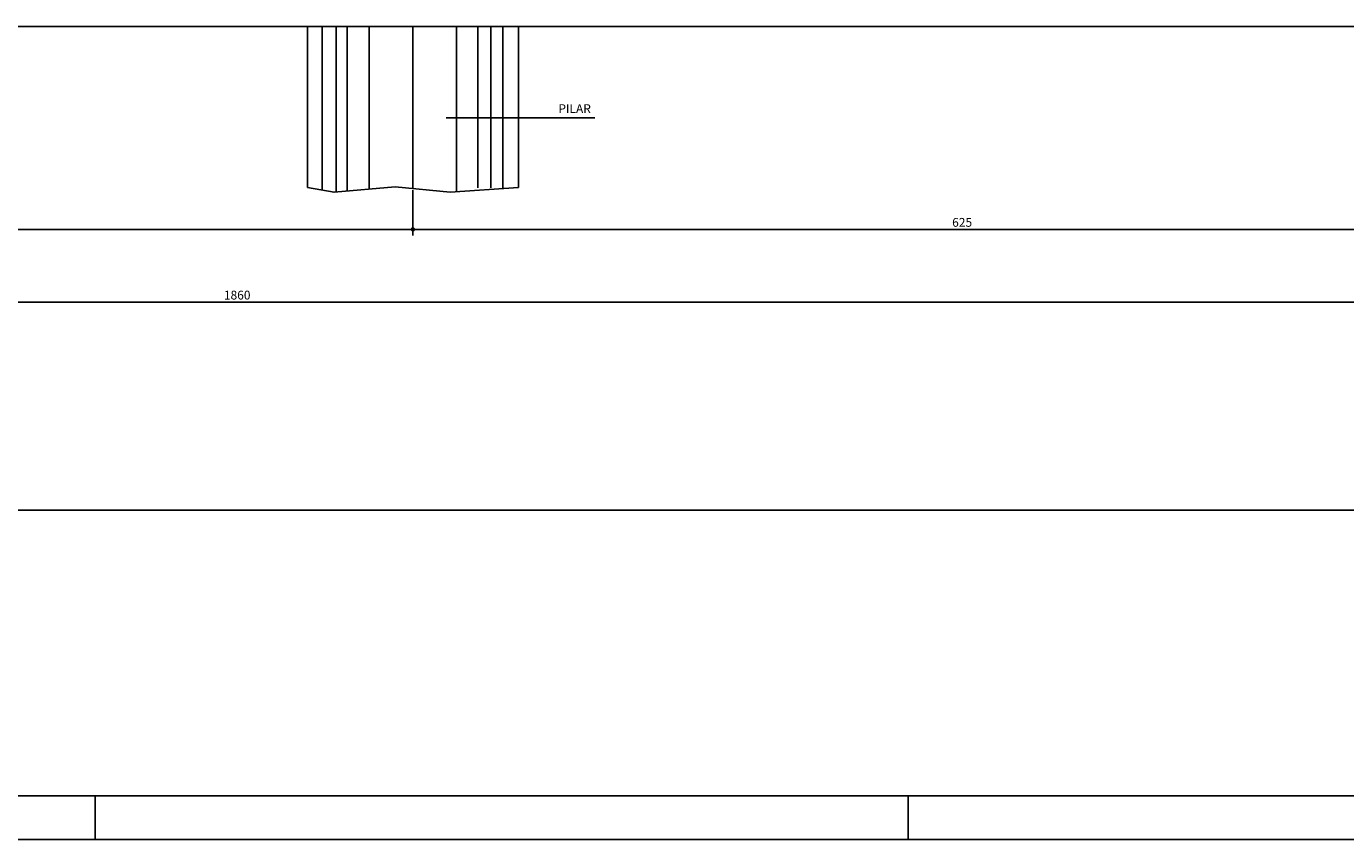
# Model space of a CAD drawing. Extents: x -2117 to 13144, y 2149 to 18607.
# Drawn here: x 9365 to 10867, y 9856 to 10781 of the extents above; entities that cross this region are included whole.
import ezdxf
from ezdxf.enums import TextEntityAlignment as Align

# ---------------------------------------------------------------- set-up
doc = ezdxf.new("R2010")
doc.units = 0
doc.header["$LTSCALE"] = 18
doc.header["$MEASUREMENT"] = 0
doc.layers.get('0').update_dxf_attribs({"linetype": 'CONTINUOUS'})
doc.layers.get('DEFPOINTS').update_dxf_attribs({"linetype": 'CONTINUOUS'})
for name, color, linetype in [('01EIXO', 128, 'CONTINUOUS'), ('02', 1, 'CONTINUOUS'), ('03', 7, 'CONTINUOUS'), ('COTA', 243, 'CONTINUOUS'), ('HACHURA', 134, 'CONTINUOUS'), ('TEXTO', 2, 'CONTINUOUS')]:
    doc.layers.add(name, color=color, linetype=linetype)
doc.styles.add('ROMANS', font='romans')
doc.dimstyles.new('COTA25', dxfattribs={"dimtxt": 10, "dimasz": 5, "dimexe": 7, "dimexo": 2, "dimgap": 3, "dimtad": 1, "dimdec": 1, "dimlfac": 0.5, "dimzin": 12, "dimdsep": 46, "dimtxsty": 'ROMANS', "dimblk1": 'DOT', "dimblk2": 'DOT', "dimsah": 1, "dimcen": 0, "dimdle": 7, "dimclrd": 243, "dimclre": 243, "dimclrt": 2, "dimadec": 0, "dimazin": 0, "dimtfac": 1, "dimtdec": 4, "dimtix": 1, "dimtmove": 2, "dimatfit": 3, "dimfxl": 0, "dimtolj": 1, "dimtzin": 12, "dimarcsym": 0})

# ---------------------------------------------------------------- blocks, each defined once
blk = doc.blocks.new('_DOT')
at = {"color": 243, "linetype": 'ByBlock'}
blk.add_line((-0.5, 0), (-1, 0), dxfattribs=at)
at = {"color": 243, "linetype": 'ByBlock', "const_width": 0.5}
blk.add_lwpolyline([(-0.25, 0, 1), (0.25, 0, 1)], format="xyb", close=True, dxfattribs=at)
blk = doc.blocks.new('*D85')
at = {"layer": 'COTA', "color": 243, "lineweight": -2}
for p, q in [((8245.4, 10595), (8245.4, 10543.4)), ((9805.4, 10595), (9805.4, 10543.4)), ((8250.4, 10550.4), (9800.4, 10550.4))]:
    blk.add_line(p, q, dxfattribs=at)
at = {"layer": 'DEFPOINTS', "color": 0, "lineweight": 0}
for p in [(8245.4, 10597), (9805.4, 10597), (9805.4, 10550.4)]:
    blk.add_point(p, dxfattribs=at)
at = {"layer": 'COTA', "color": 243, "lineweight": -2, "xscale": 5, "yscale": 5, "zscale": 5, "rotation": 180}
blk.add_blockref('_DOT', (8245.4, 10550.4), dxfattribs=at)
at = {"layer": 'COTA', "color": 243, "lineweight": -2, "xscale": 5, "yscale": 5, "zscale": 5}
blk.add_blockref('_DOT', (9805.4, 10550.4), dxfattribs=at)
at = {"layer": 'COTA', "color": 2, "insert": (9025.4, 10558.4), "char_height": 10, "attachment_point": 5, "style": 'ROMANS'}
blk.add_mtext('\\A1;780', dxfattribs=at)
blk = doc.blocks.new('*D86')
at = {"layer": 'COTA', "color": 243, "lineweight": -2}
for p, q in [((9805.4, 10595), (9805.4, 10543.4)), ((11055.4, 10595), (11055.4, 10543.4)), ((9810.4, 10550.4), (11050.4, 10550.4))]:
    blk.add_line(p, q, dxfattribs=at)
at = {"layer": 'DEFPOINTS', "color": 0, "lineweight": 0}
for p in [(9805.4, 10597), (11055.4, 10597), (11055.4, 10550.4)]:
    blk.add_point(p, dxfattribs=at)
at = {"layer": 'COTA', "color": 243, "lineweight": -2, "xscale": 5, "yscale": 5, "zscale": 5, "rotation": 180}
blk.add_blockref('_DOT', (9805.4, 10550.4), dxfattribs=at)
at = {"layer": 'COTA', "color": 243, "lineweight": -2, "xscale": 5, "yscale": 5, "zscale": 5}
blk.add_blockref('_DOT', (11055.4, 10550.4), dxfattribs=at)
at = {"layer": 'COTA', "color": 2, "insert": (10430.4, 10558.4), "char_height": 10, "attachment_point": 5, "style": 'ROMANS'}
blk.add_mtext('\\A1;625', dxfattribs=at)
blk = doc.blocks.new('*D149')
at = {"layer": 'COTA', "color": 243, "lineweight": -2}
for p, q in [((7745.4, 10779.5), (7745.4, 10460.6)), ((11465.4, 10779.5), (11465.4, 10460.6)), ((7750.4, 10467.6), (11460.4, 10467.6))]:
    blk.add_line(p, q, dxfattribs=at)
at = {"layer": 'DEFPOINTS', "color": 0, "lineweight": 0}
for p in [(7745.4, 10781.5), (11465.4, 10781.5), (11465.4, 10467.6)]:
    blk.add_point(p, dxfattribs=at)
at = {"layer": 'COTA', "color": 243, "lineweight": -2, "xscale": 5, "yscale": 5, "zscale": 5, "rotation": 180}
blk.add_blockref('_DOT', (7745.4, 10467.6), dxfattribs=at)
at = {"layer": 'COTA', "color": 243, "lineweight": -2, "xscale": 5, "yscale": 5, "zscale": 5}
blk.add_blockref('_DOT', (11465.4, 10467.6), dxfattribs=at)
at = {"layer": 'COTA', "color": 2, "insert": (9605.4, 10475.6), "char_height": 10, "attachment_point": 5, "style": 'ROMANS'}
blk.add_mtext('\\A1;1860', dxfattribs=at)

msp = doc.modelspace()

# ---------------------------------------------------------------- linework, layer by layer
at = {"layer": '01EIXO'}
for p, q in [((9702.03527, 10595.12496), (9702.03527, 10781.48384)), ((9718.07253, 10592.98089), (9718.07253, 10781.48384)), ((9730.3686, 10594.08438), (9730.3686, 10781.48384)), ((9879.34065, 10597.85856), (9879.34065, 10781.48384)), ((9894.09592, 10597.85856), (9894.09592, 10781.48384)), ((9907.67397, 10596.79923), (9907.67397, 10781.48384))]:
    msp.add_line(p, q, dxfattribs=at)
at = {"layer": '02'}
for p, q in [((9685.39919, 10781.48384), (9685.39919, 10597.98868)), ((9755.69919, 10596.35764), (9755.69919, 10781.48384)), ((9855.09919, 10593.2712), (9855.09919, 10781.48384)), ((9925.39919, 10781.48384), (9925.39919, 10597.98868))]:
    msp.add_line(p, q, dxfattribs=at)
msp.add_lwpolyline([(9685.39919, 10597.98868), (9715.71818, 10592.7696), (9785.23633, 10599.00841), (9847.62441, 10592.7696), (9925.39919, 10597.98868)], dxfattribs=at)
at = {"layer": '03'}
msp.add_line((7745.39919, 10781.48384), (11465.39919, 10781.48384), dxfattribs=at)
at = {"layer": 'COTA'}
msp.add_line((10012.56125, 10677.38011), (9843.39473, 10677.38011), dxfattribs=at)
at = {"layer": 'HACHURA'}
msp.add_line((9805.39919, 10781.48384), (9805.39919, 10596.99212), dxfattribs=at)
at = {"layer": 'TEXTO'}
for p, q in [((7323.83244, 9905.81506), (13093.81593, 9905.81506)), ((9443.82638, 9855.81521), (9443.82638, 9905.81506)), ((10368.82373, 9855.81521), (10368.82373, 9905.81506)), ((7198.8328, 9855.81521), (13143.81579, 9855.81521))]:
    msp.add_line(p, q, dxfattribs=at)
msp.add_lwpolyline([(12218.61844, 10230.81413), (7323.83244, 10230.81413)], dxfattribs=at)

# ---------------------------------------------------------------- texts
at = {"layer": 'TEXTO', "style": 'ROMANS'}
msp.add_text('PILAR', height=10, dxfattribs=at).set_placement((9989.40561, 10682.85098), align=Align.CENTER)

# ---------------------------------------------------------------- dimensions: what is measured, and where the dimension line sits
at = {"layer": 'COTA'}
for base, p1, p2, picture, middle in [((11465.39919, 10467.55853), (7745.39919, 10781.48384), (11465.39919, 10781.48384), '*D149', (9605.39919, 10475.55853)), ((9805.39919, 10550.44592), (8245.39919, 10596.99212), (9805.39919, 10596.99212), '*D85', (9025.39919, 10558.44592)), ((11055.39919, 10550.44592), (9805.39919, 10596.99212), (11055.39919, 10596.99212), '*D86', (10430.39919, 10558.44592))]:
    dim = msp.add_linear_dim(base=base, p1=p1, p2=p2, dimstyle='COTA25', dxfattribs=at)
    dim.commit()
    dim.dimension.update_dxf_attribs({"geometry": picture, "text_midpoint": middle})

doc.saveas('drawing.dxf')
